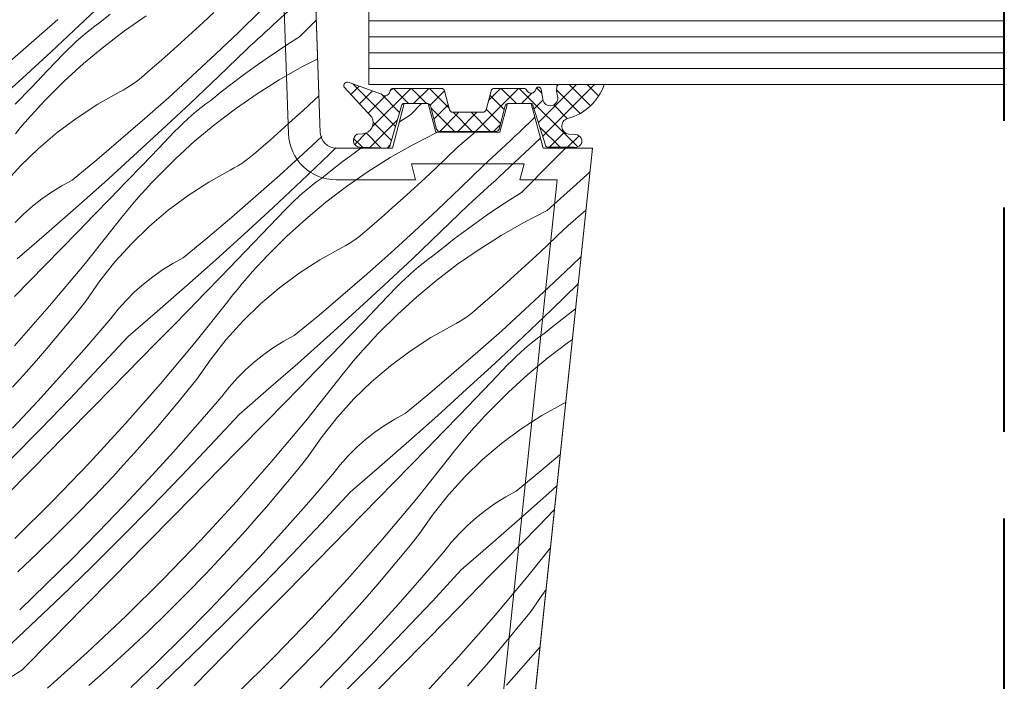
# Model space of a CAD drawing. Units: millimetres. Extents: x -1056 to 67659, y -14286 to 339.
# Drawn here: x 67070 to 67132, y -13870 to -13828 of the extents above; entities that cross this region are included whole.
import ezdxf

# ---------------------------------------------------------------- set-up
doc = ezdxf.new("R2010")
doc.units = ezdxf.units.MM
doc.header["$MEASUREMENT"] = 0
doc.linetypes.add('Takart vonal', pattern=[19.561111, 14.111111, -5.45])
for name, color, linetype, lineweight in [('0_Toll_száma__1', 7, 'Continuous', 5), ('0_Toll_száma__2', 7, 'Continuous', 13), ('0_Toll_száma__3', 7, 'Continuous', 15), ('0_Toll_száma__8', 7, 'Continuous', 40)]:
    doc.layers.add(name, color=color, linetype=linetype, lineweight=lineweight)
doc.layers.add('0_Toll_száma__87', color=7, linetype='Continuous', lineweight=5, true_color=0x6a6a6a)

# ---------------------------------------------------------------- blocks, each defined once
blk = doc.blocks.new('*X22', base_point=(14648.813, -124.966))
at = {"layer": '0_Toll_száma__87', "linetype": 'Continuous'}
for p, q in [((67086.119, -13828.425), (67088.074, -13826.606)), ((67073.663, -13828.677), (67075.434, -13826.993)), ((67081.451, -13828.502), (67082.132, -13827.866)), ((67083.682, -13829.119), (67085.114, -13827.721)), ((67070.803, -13829.642), (67072.299, -13828.314)), ((67074.64, -13828.725), (67074.944, -13828.503)), ((67075.613, -13827.965), (67074.944, -13828.503)), ((67077.863, -13828.09), (67076.509, -13829.027)), ((67080.765, -13829.134), (67081.451, -13828.502)), ((67085.877, -13828.647), (67086.119, -13828.425)), ((67087.524, -13829.409), (67088.587, -13828.333)), ((67071.879, -13830.347), (67073.663, -13828.677)), ((67073.761, -13829.434), (67074.048, -13829.191)), ((67074.048, -13829.191), (67074.341, -13828.954)), ((67074.341, -13828.954), (67074.64, -13828.725)), ((67076.509, -13829.027), (67075.199, -13830.024)), ((67080.074, -13829.76), (67080.765, -13829.134)), ((67082.234, -13830.5), (67083.682, -13829.119)), ((67085.152, -13829.31), (67085.394, -13829.089)), ((67085.394, -13829.089), (67085.636, -13828.868)), ((67085.636, -13828.868), (67085.877, -13828.647)), ((67069.291, -13830.952), (67070.803, -13829.642)), ((67073.203, -13829.94), (67073.479, -13829.684)), ((67073.479, -13829.684), (67073.761, -13829.434)), ((67079.38, -13830.382), (67080.074, -13829.76)), ((67084.425, -13829.97), (67084.667, -13829.75)), ((67084.667, -13829.75), (67084.91, -13829.53)), ((67084.91, -13829.53), (67085.152, -13829.31)), ((67087.524, -13829.409), (67086.798, -13829.868)), ((67070.081, -13832.002), (67071.879, -13830.347)), ((67072.669, -13830.472), (67072.933, -13830.203)), ((67072.933, -13830.203), (67073.203, -13829.94)), ((67075.199, -13830.024), (67073.934, -13831.078)), ((67078.68, -13830.999), (67079.38, -13830.382)), ((67082.425, -13831.888), (67084.181, -13830.189)), ((67084.181, -13830.189), (67084.425, -13829.97)), ((67086.079, -13830.337), (67085.368, -13830.819)), ((67086.798, -13829.868), (67086.079, -13830.337)), ((67071.657, -13831.528), (67072.669, -13830.472)), ((67077.977, -13831.611), (67078.68, -13830.999)), ((67080.77, -13831.863), (67082.234, -13830.5)), ((67085.368, -13830.819), (67084.664, -13831.312)), ((67088.672, -13830.784), (67087.678, -13831.293)), ((67070.644, -13832.582), (67071.657, -13831.528)), ((67073.934, -13831.078), (67072.717, -13832.187)), ((67077.773, -13831.797), (67077.977, -13831.611)), ((67084.664, -13831.312), (67083.969, -13831.817)), ((67087.678, -13831.293), (67086.247, -13832.108)), ((67068.269, -13833.642), (67070.081, -13832.002)), ((67072.717, -13832.187), (67071.551, -13833.349)), ((67077.123, -13832.312), (67077.346, -13832.148)), ((67077.346, -13832.148), (67077.562, -13831.977)), ((67077.562, -13831.977), (67077.773, -13831.797)), ((67079.29, -13833.209), (67080.77, -13831.863)), ((67080.654, -13833.573), (67082.425, -13831.888)), ((67083.969, -13831.817), (67083.283, -13832.333)), ((67086.247, -13832.108), (67084.854, -13832.985)), ((67069.628, -13833.635), (67070.644, -13832.582)), ((67074.825, -13833.645), (67076.18, -13832.887)), ((67076.18, -13832.887), (67076.423, -13832.756)), ((67076.423, -13832.756), (67076.662, -13832.616)), ((67076.662, -13832.616), (67076.895, -13832.468)), ((67076.895, -13832.468), (67077.123, -13832.312)), ((67082.604, -13832.86), (67081.935, -13833.398)), ((67083.283, -13832.333), (67082.604, -13832.86)), ((67071.22, -13833.698), (67071.551, -13833.349)), ((67077.794, -13834.537), (67079.29, -13833.209)), ((67081.631, -13833.62), (67081.935, -13833.398)), ((67084.854, -13832.985), (67083.5, -13833.923)), ((67087.756, -13834.029), (67088.442, -13833.397)), ((67088.442, -13833.397), (67088.754, -13833.106)), ((67070.571, -13834.408), (67070.893, -13834.051)), ((67070.893, -13834.051), (67071.22, -13833.698)), ((67073.522, -13834.489), (67074.825, -13833.645)), ((67078.87, -13835.242), (67080.654, -13833.573)), ((67080.751, -13834.329), (67081.039, -13834.086)), ((67081.039, -13834.086), (67081.332, -13833.85)), ((67081.332, -13833.85), (67081.631, -13833.62)), ((67083.5, -13833.923), (67082.19, -13834.919)), ((67087.065, -13834.655), (67087.756, -13834.029)), ((67094.515, -13834.305), (67095.21, -13833.6)), ((67069.942, -13835.136), (67070.254, -13834.77)), ((67070.254, -13834.77), (67070.571, -13834.408)), ((67072.276, -13835.416), (67073.522, -13834.489)), ((67076.282, -13835.848), (67077.794, -13834.537)), ((67080.194, -13834.835), (67080.47, -13834.579)), ((67080.47, -13834.579), (67080.751, -13834.329)), ((67086.37, -13835.277), (67087.065, -13834.655)), ((67094.515, -13834.305), (67093.819, -13834.743)), ((67101.373, -13835.395), (67102.354, -13834.454)), ((67069.634, -13835.505), (67069.942, -13835.136)), ((67077.072, -13836.897), (67078.87, -13835.242)), ((67078.648, -13836.423), (67079.66, -13835.367)), ((67079.66, -13835.367), (67079.924, -13835.098)), ((67079.924, -13835.098), (67080.194, -13834.835)), ((67082.19, -13834.919), (67080.925, -13835.973)), ((67085.671, -13835.894), (67086.37, -13835.277)), ((67101.091, -13835.662), (67101.373, -13835.395)), ((67071.094, -13836.422), (67072.276, -13835.416)), ((67074.755, -13837.14), (67076.282, -13835.848)), ((67080.925, -13835.973), (67079.708, -13837.082)), ((67084.968, -13836.506), (67085.671, -13835.894)), ((67087.761, -13836.758), (67088.937, -13835.664)), ((67096.134, -13835.438), (67094.669, -13836.188)), ((67096.134, -13835.438), (67096.176, -13835.4)), ((67097.463, -13836.369), (67098.589, -13835.4)), ((67100.524, -13836.194), (67100.808, -13835.928)), ((67100.808, -13835.928), (67101.091, -13835.662)), ((67102.056, -13836.396), (67102.708, -13835.777)), ((67069.979, -13837.503), (67071.094, -13836.422)), ((67077.635, -13837.478), (67078.648, -13836.423)), ((67084.764, -13836.692), (67084.968, -13836.506)), ((67089.416, -13836.783), (67089.819, -13836.394)), ((67091.39, -13836.4), (67090.96, -13836.712)), ((67094.669, -13836.188), (67093.238, -13837.003)), ((67096.791, -13837.015), (67097.463, -13836.369)), ((67099.954, -13836.723), (67100.239, -13836.459)), ((67100.1, -13838.215), (67102.056, -13836.396)), ((67100.239, -13836.459), (67100.524, -13836.194)), ((67103.441, -13837.24), (67104.269, -13836.4)), ((67073.213, -13838.414), (67074.755, -13837.14)), ((67075.26, -13838.537), (67077.072, -13836.897)), ((67079.708, -13837.082), (67078.542, -13838.244)), ((67083.886, -13837.364), (67084.114, -13837.207)), ((67084.114, -13837.207), (67084.337, -13837.043)), ((67084.337, -13837.043), (67084.553, -13836.872)), ((67084.553, -13836.872), (67084.764, -13836.692)), ((67086.281, -13838.104), (67087.761, -13836.758)), ((67087.645, -13838.468), (67089.416, -13836.783)), ((67090.274, -13837.228), (67089.595, -13837.755)), ((67090.96, -13836.712), (67090.274, -13837.228)), ((67093.238, -13837.003), (67091.845, -13837.88)), ((67096.114, -13837.656), (67096.791, -13837.015)), ((67099.096, -13837.512), (67099.382, -13837.249)), ((67099.382, -13837.249), (67099.669, -13836.987)), ((67099.669, -13836.987), (67099.954, -13836.723)), ((67101.506, -13839.2), (67103.441, -13837.24)), ((67068.937, -13838.654), (67069.979, -13837.503)), ((67076.619, -13838.53), (67077.635, -13837.478)), ((67081.816, -13838.54), (67083.171, -13837.783)), ((67083.171, -13837.783), (67083.414, -13837.651)), ((67083.414, -13837.651), (67083.653, -13837.512)), ((67083.653, -13837.512), (67083.886, -13837.364)), ((67089.595, -13837.755), (67088.926, -13838.293)), ((67091.845, -13837.88), (67090.491, -13838.818)), ((67095.433, -13838.292), (67096.114, -13837.656)), ((67097.664, -13838.909), (67099.096, -13837.512)), ((67072.553, -13838.773), (67073.213, -13838.414)), ((67078.211, -13838.593), (67078.542, -13838.244)), ((67084.785, -13839.432), (67086.281, -13838.104)), ((67085.861, -13840.137), (67087.645, -13838.468)), ((67088.622, -13838.515), (67088.926, -13838.293)), ((67094.747, -13838.924), (67095.433, -13838.292)), ((67099.618, -13838.658), (67099.859, -13838.437)), ((67099.859, -13838.437), (67100.1, -13838.215)), ((67103.125, -13840.333), (67105.615, -13838.096)), ((67105.615, -13838.096), (67105.817, -13837.905)), ((67071.915, -13839.169), (67072.553, -13838.773)), ((67073.435, -13840.163), (67075.26, -13838.537)), ((67075.602, -13839.581), (67076.619, -13838.53)), ((67077.562, -13839.303), (67077.884, -13838.946)), ((67077.884, -13838.946), (67078.211, -13838.593)), ((67080.513, -13839.384), (67081.816, -13838.54)), ((67087.742, -13839.224), (67088.03, -13838.981)), ((67088.03, -13838.981), (67088.323, -13838.745)), ((67088.323, -13838.745), (67088.622, -13838.515)), ((67090.491, -13838.818), (67089.181, -13839.815)), ((67094.056, -13839.551), (67094.747, -13838.924)), ((67096.216, -13840.29), (67097.664, -13838.909)), ((67098.892, -13839.32), (67099.134, -13839.1)), ((67099.134, -13839.1), (67099.376, -13838.879)), ((67099.376, -13838.879), (67099.618, -13838.658)), ((67070.712, -13840.065), (67071.301, -13839.6)), ((67071.301, -13839.6), (67071.915, -13839.169)), ((67074.583, -13840.631), (67075.602, -13839.581)), ((67076.933, -13840.031), (67077.245, -13839.665)), ((67077.245, -13839.665), (67077.562, -13839.303)), ((67079.267, -13840.311), (67080.513, -13839.384)), ((67083.273, -13840.743), (67084.785, -13839.432)), ((67086.915, -13839.993), (67087.185, -13839.731)), ((67087.185, -13839.731), (67087.461, -13839.474)), ((67087.461, -13839.474), (67087.742, -13839.224)), ((67093.361, -13840.172), (67094.056, -13839.551)), ((67098.407, -13839.76), (67098.649, -13839.54)), ((67098.649, -13839.54), (67098.892, -13839.32)), ((67100.78, -13839.658), (67100.061, -13840.128)), ((67101.506, -13839.2), (67100.78, -13839.658)), ((67070.15, -13840.564), (67070.712, -13840.065)), ((67071.596, -13841.773), (67073.435, -13840.163)), ((67076.625, -13840.4), (67076.933, -13840.031)), ((67078.085, -13841.317), (67079.267, -13840.311)), ((67084.063, -13841.792), (67085.861, -13840.137)), ((67085.639, -13841.318), (67086.651, -13840.262)), ((67086.651, -13840.262), (67086.915, -13839.993)), ((67089.181, -13839.815), (67087.916, -13840.868)), ((67092.662, -13840.789), (67093.361, -13840.172)), ((67094.752, -13841.653), (67096.216, -13840.29)), ((67096.407, -13841.678), (67098.163, -13839.98)), ((67098.163, -13839.98), (67098.407, -13839.76)), ((67100.061, -13840.128), (67099.35, -13840.609)), ((67103.125, -13840.333), (67101.66, -13841.083)), ((67104.454, -13841.264), (67105.565, -13840.309)), ((67069.618, -13841.093), (67070.15, -13840.564)), ((67073.563, -13841.678), (67074.583, -13840.631)), ((67076.024, -13841.151), (67076.322, -13840.774)), ((67076.322, -13840.774), (67076.625, -13840.4)), ((67081.746, -13842.035), (67083.273, -13840.743)), ((67087.916, -13840.868), (67086.699, -13841.977)), ((67091.959, -13841.401), (67092.662, -13840.789)), ((67099.35, -13840.609), (67098.646, -13841.103)), ((67073.936, -13843.767), (67076.024, -13841.151)), ((67076.97, -13842.398), (67078.085, -13841.317)), ((67084.626, -13842.373), (67085.639, -13841.318)), ((67091.544, -13841.767), (67091.755, -13841.588)), ((67091.755, -13841.588), (67091.959, -13841.401)), ((67098.646, -13841.103), (67097.951, -13841.607)), ((67101.66, -13841.083), (67100.229, -13841.898)), ((67103.782, -13841.91), (67104.454, -13841.264)), ((67069.745, -13843.368), (67071.596, -13841.773)), ((67072.54, -13842.725), (67073.563, -13841.678)), ((67080.204, -13843.309), (67081.746, -13842.035)), ((67082.251, -13843.433), (67084.063, -13841.792)), ((67086.699, -13841.977), (67085.533, -13843.139)), ((67090.877, -13842.259), (67091.105, -13842.103)), ((67091.105, -13842.103), (67091.328, -13841.939)), ((67091.328, -13841.939), (67091.544, -13841.767)), ((67093.272, -13842.999), (67094.752, -13841.653)), ((67094.636, -13843.363), (67096.407, -13841.678)), ((67097.265, -13842.123), (67096.586, -13842.65)), ((67097.951, -13841.607), (67097.265, -13842.123)), ((67100.229, -13841.898), (67098.836, -13842.775)), ((67103.105, -13842.551), (67103.782, -13841.91)), ((67071.517, -13843.769), (67072.54, -13842.725)), ((67075.928, -13843.549), (67076.97, -13842.398)), ((67083.61, -13843.425), (67084.626, -13842.373)), ((67088.807, -13843.435), (67090.162, -13842.678)), ((67090.162, -13842.678), (67090.405, -13842.546)), ((67090.405, -13842.546), (67090.644, -13842.407)), ((67090.644, -13842.407), (67090.877, -13842.259)), ((67096.586, -13842.65), (67095.917, -13843.188)), ((67098.836, -13842.775), (67097.482, -13843.713)), ((67102.424, -13843.187), (67103.105, -13842.551)), ((67079.544, -13843.668), (67080.204, -13843.309)), ((67080.426, -13845.058), (67082.251, -13843.433)), ((67082.593, -13844.476), (67083.61, -13843.425)), ((67085.202, -13843.488), (67085.533, -13843.139)), ((67087.504, -13844.279), (67088.807, -13843.435)), ((67091.776, -13844.327), (67093.272, -13842.999)), ((67092.852, -13845.033), (67094.636, -13843.363)), ((67095.314, -13843.64), (67095.613, -13843.41)), ((67095.613, -13843.41), (67095.917, -13843.188)), ((67101.738, -13843.819), (67102.424, -13843.187)), ((67104.655, -13843.804), (67105.259, -13843.215)), ((67069.587, -13845.734), (67071.517, -13843.769)), ((67071.786, -13846.333), (67073.936, -13843.767)), ((67074.963, -13844.765), (67075.928, -13843.549)), ((67078.292, -13844.495), (67078.906, -13844.064)), ((67078.906, -13844.064), (67079.544, -13843.668)), ((67084.553, -13844.199), (67084.875, -13843.841)), ((67084.875, -13843.841), (67085.202, -13843.488)), ((67094.733, -13844.119), (67095.021, -13843.876)), ((67095.021, -13843.876), (67095.314, -13843.64)), ((67097.482, -13843.713), (67096.172, -13844.71)), ((67101.047, -13844.446), (67101.738, -13843.819)), ((67103.207, -13845.185), (67104.655, -13843.804)), ((67077.703, -13844.961), (67078.292, -13844.495)), ((67081.574, -13845.526), (67082.593, -13844.476)), ((67083.924, -13844.926), (67084.236, -13844.56)), ((67084.236, -13844.56), (67084.553, -13844.199)), ((67086.258, -13845.206), (67087.504, -13844.279)), ((67090.264, -13845.638), (67091.776, -13844.327)), ((67093.906, -13844.888), (67094.176, -13844.626)), ((67094.176, -13844.626), (67094.452, -13844.369)), ((67094.452, -13844.369), (67094.733, -13844.119)), ((67100.352, -13845.067), (67101.047, -13844.446)), ((67074.079, -13846.041), (67074.963, -13844.765)), ((67077.141, -13845.459), (67077.703, -13844.961)), ((67078.587, -13846.668), (67080.426, -13845.058)), ((67083.313, -13845.669), (67083.616, -13845.295)), ((67083.616, -13845.295), (67083.924, -13844.926)), ((67085.076, -13846.212), (67086.258, -13845.206)), ((67091.054, -13846.688), (67092.852, -13845.033)), ((67092.63, -13846.213), (67093.642, -13845.158)), ((67093.642, -13845.158), (67093.906, -13844.888)), ((67096.172, -13844.71), (67094.907, -13845.764)), ((67099.653, -13845.684), (67100.352, -13845.067)), ((67101.743, -13846.548), (67103.207, -13845.185)), ((67103.398, -13846.574), (67105.077, -13844.95)), ((67076.609, -13845.988), (67077.141, -13845.459)), ((67080.554, -13846.574), (67081.574, -13845.526)), ((67083.015, -13846.047), (67083.313, -13845.669)), ((67088.737, -13846.93), (67090.264, -13845.638)), ((67094.907, -13845.764), (67093.69, -13846.872)), ((67098.95, -13846.296), (67099.653, -13845.684)), ((67069.577, -13848.848), (67071.786, -13846.333)), ((67073.44, -13846.831), (67074.079, -13846.041)), ((67075.638, -13847.133), (67076.107, -13846.547)), ((67076.107, -13846.547), (67076.609, -13845.988)), ((67080.927, -13848.663), (67083.015, -13846.047)), ((67083.961, -13847.293), (67085.076, -13846.212)), ((67091.617, -13847.268), (67092.63, -13846.213)), ((67098.535, -13846.662), (67098.746, -13846.483)), ((67098.746, -13846.483), (67098.95, -13846.296)), ((67100.263, -13847.894), (67101.743, -13846.548)), ((67104.911, -13846.526), (67104.256, -13847.018)), ((67072.794, -13847.615), (67073.44, -13846.831)), ((67074.129, -13848.886), (67075.638, -13847.133)), ((67076.736, -13848.263), (67078.587, -13846.668)), ((67079.531, -13847.62), (67080.554, -13846.574)), ((67087.195, -13848.205), (67088.737, -13846.93)), ((67089.242, -13848.328), (67091.054, -13846.688)), ((67093.69, -13846.872), (67092.524, -13848.034)), ((67097.635, -13847.302), (67097.868, -13847.154)), ((67097.868, -13847.154), (67098.096, -13846.998)), ((67098.096, -13846.998), (67098.319, -13846.834)), ((67098.319, -13846.834), (67098.535, -13846.662)), ((67101.627, -13848.258), (67103.398, -13846.574)), ((67104.256, -13847.018), (67103.577, -13847.545)), ((67072.142, -13848.393), (67072.794, -13847.615)), ((67078.508, -13848.664), (67079.531, -13847.62)), ((67082.919, -13848.444), (67083.961, -13847.293)), ((67090.601, -13848.32), (67091.617, -13847.268)), ((67095.798, -13848.33), (67097.153, -13847.573)), ((67097.153, -13847.573), (67097.396, -13847.442)), ((67097.396, -13847.442), (67097.635, -13847.302)), ((67103.577, -13847.545), (67102.908, -13848.083)), ((67071.482, -13849.165), (67072.142, -13848.393)), ((67074.92, -13850.221), (67076.736, -13848.263)), ((67086.535, -13848.563), (67087.195, -13848.205)), ((67087.417, -13849.953), (67089.242, -13848.328)), ((67089.584, -13849.372), (67090.601, -13848.32)), ((67091.866, -13848.736), (67092.193, -13848.383)), ((67092.193, -13848.383), (67092.524, -13848.034)), ((67094.495, -13849.174), (67095.798, -13848.33)), ((67098.767, -13849.223), (67100.263, -13847.894)), ((67099.843, -13849.928), (67101.627, -13848.258)), ((67102.305, -13848.535), (67102.604, -13848.306)), ((67102.604, -13848.306), (67102.908, -13848.083)), ((67072.596, -13850.618), (67074.129, -13848.886)), ((67076.578, -13850.629), (67078.508, -13848.664)), ((67078.777, -13851.229), (67080.927, -13848.663)), ((67081.954, -13849.66), (67082.919, -13848.444)), ((67085.283, -13849.39), (67085.897, -13848.959)), ((67085.897, -13848.959), (67086.535, -13848.563)), ((67091.544, -13849.094), (67091.866, -13848.736)), ((67101.443, -13849.264), (67101.724, -13849.015)), ((67101.724, -13849.015), (67102.012, -13848.771)), ((67102.012, -13848.771), (67102.305, -13848.535)), ((67104.473, -13848.608), (67103.163, -13849.605)), ((67104.71, -13848.444), (67104.473, -13848.608)), ((67070.815, -13849.931), (67071.482, -13849.165)), ((67081.07, -13850.936), (67081.954, -13849.66)), ((67084.694, -13849.856), (67085.283, -13849.39)), ((67088.565, -13850.421), (67089.584, -13849.372)), ((67090.915, -13849.821), (67091.227, -13849.455)), ((67091.227, -13849.455), (67091.544, -13849.094)), ((67093.249, -13850.101), (67094.495, -13849.174)), ((67097.255, -13850.533), (67098.767, -13849.223)), ((67100.897, -13849.784), (67101.167, -13849.521)), ((67101.167, -13849.521), (67101.443, -13849.264)), ((67103.163, -13849.605), (67101.898, -13850.659)), ((67070.142, -13850.692), (67070.815, -13849.931)), ((67073.083, -13852.161), (67074.92, -13850.221)), ((67084.132, -13850.354), (67084.694, -13849.856)), ((67085.578, -13851.563), (67087.417, -13849.953)), ((67090.304, -13850.564), (67090.607, -13850.191)), ((67090.607, -13850.191), (67090.915, -13849.821)), ((67092.067, -13851.107), (67093.249, -13850.101)), ((67098.045, -13851.583), (67099.843, -13849.928)), ((67099.621, -13851.109), (67100.633, -13850.053)), ((67100.633, -13850.053), (67100.897, -13849.784)), ((67069.461, -13851.446), (67070.142, -13850.692)), ((67071.039, -13852.33), (67072.596, -13850.618)), ((67074.647, -13852.593), (67076.578, -13850.629)), ((67083.098, -13851.442), (67083.599, -13850.883)), ((67083.599, -13850.883), (67084.132, -13850.354)), ((67087.545, -13851.469), (67088.565, -13850.421)), ((67090.006, -13850.942), (67090.304, -13850.564)), ((67095.728, -13851.825), (67097.255, -13850.533)), ((67101.898, -13850.659), (67100.681, -13851.768)), ((67076.568, -13853.743), (67078.777, -13851.229)), ((67080.431, -13851.726), (67081.07, -13850.936)), ((67082.629, -13852.028), (67083.098, -13851.442)), ((67086.522, -13852.515), (67087.545, -13851.469)), ((67087.918, -13853.558), (67090.006, -13850.942)), ((67090.952, -13852.188), (67092.067, -13851.107)), ((67098.608, -13852.163), (67099.621, -13851.109)), ((67079.785, -13852.51), (67080.431, -13851.726)), ((67081.12, -13853.781), (67082.629, -13852.028)), ((67083.727, -13853.158), (67085.578, -13851.563)), ((67094.186, -13853.1), (67095.728, -13851.825)), ((67096.233, -13853.223), (67098.045, -13851.583)), ((67100.681, -13851.768), (67099.515, -13852.929)), ((67069.46, -13854.02), (67071.039, -13852.33)), ((67071.226, -13854.081), (67073.083, -13852.161)), ((67072.716, -13854.557), (67074.647, -13852.593)), ((67079.133, -13853.288), (67079.785, -13852.51)), ((67085.499, -13853.559), (67086.522, -13852.515)), ((67089.91, -13853.339), (67090.952, -13852.188)), ((67097.592, -13853.216), (67098.608, -13852.163)), ((67102.789, -13853.226), (67104.144, -13852.468)), ((67104.144, -13852.468), (67104.295, -13852.386)), ((67078.473, -13854.06), (67079.133, -13853.288)), ((67081.911, -13855.117), (67083.727, -13853.158)), ((67088.945, -13854.555), (67089.91, -13853.339)), ((67093.526, -13853.458), (67094.186, -13853.1)), ((67094.408, -13854.848), (67096.233, -13853.223)), ((67096.575, -13854.267), (67097.592, -13853.216)), ((67098.857, -13853.631), (67099.184, -13853.278)), ((67099.184, -13853.278), (67099.515, -13852.929)), ((67101.486, -13854.07), (67102.789, -13853.226)), ((67074.3, -13856.205), (67076.568, -13853.743)), ((67079.587, -13855.513), (67081.12, -13853.781)), ((67083.569, -13855.524), (67085.499, -13853.559)), ((67085.768, -13856.124), (67087.918, -13853.558)), ((67092.274, -13854.285), (67092.888, -13853.854)), ((67092.888, -13853.854), (67093.526, -13853.458)), ((67098.218, -13854.35), (67098.535, -13853.989)), ((67098.535, -13853.989), (67098.857, -13853.631)), ((67069.349, -13855.981), (67071.226, -13854.081)), ((67070.784, -13856.52), (67072.716, -13854.557)), ((67077.806, -13854.827), (67078.473, -13854.06)), ((67088.061, -13855.831), (67088.945, -13854.555)), ((67091.685, -13854.751), (67092.274, -13854.285)), ((67095.556, -13855.316), (67096.575, -13854.267)), ((67097.906, -13854.716), (67098.218, -13854.35)), ((67100.24, -13854.997), (67101.486, -13854.07)), ((67077.133, -13855.587), (67077.806, -13854.827)), ((67080.074, -13857.056), (67081.911, -13855.117)), ((67091.123, -13855.249), (67091.685, -13854.751)), ((67092.569, -13856.458), (67094.408, -13854.848)), ((67097.295, -13855.459), (67097.598, -13855.086)), ((67097.598, -13855.086), (67097.906, -13854.716)), ((67099.058, -13856.003), (67100.24, -13854.997)), ((67076.452, -13856.341), (67077.133, -13855.587)), ((67078.03, -13857.225), (67079.587, -13855.513)), ((67081.638, -13857.488), (67083.569, -13855.524)), ((67087.422, -13856.621), (67088.061, -13855.831)), ((67090.089, -13856.337), (67090.59, -13855.778)), ((67090.59, -13855.778), (67091.123, -13855.249)), ((67094.536, -13856.364), (67095.556, -13855.316)), ((67094.909, -13858.453), (67096.997, -13855.837)), ((67096.997, -13855.837), (67097.295, -13855.459)), ((67102.719, -13856.721), (67103.949, -13855.68)), ((67071.975, -13858.613), (67074.3, -13856.205)), ((67075.765, -13857.089), (67076.452, -13856.341)), ((67083.559, -13858.638), (67085.768, -13856.124)), ((67089.62, -13856.923), (67090.089, -13856.337)), ((67090.718, -13858.053), (67092.569, -13856.458)), ((67093.513, -13857.41), (67094.536, -13856.364)), ((67097.943, -13857.083), (67099.058, -13856.003)), ((67068.851, -13858.482), (67070.784, -13856.52)), ((67074.606, -13858.319), (67075.765, -13857.089)), ((67078.217, -13858.976), (67080.074, -13857.056)), ((67086.776, -13857.405), (67087.422, -13856.621)), ((67088.111, -13858.676), (67089.62, -13856.923)), ((67096.901, -13858.234), (67097.943, -13857.083)), ((67101.177, -13857.995), (67102.719, -13856.721)), ((67076.451, -13858.915), (67078.03, -13857.225)), ((67079.707, -13859.452), (67081.638, -13857.488)), ((67086.124, -13858.183), (67086.776, -13857.405)), ((67092.489, -13858.454), (67093.513, -13857.41)), ((67103.224, -13858.118), (67103.742, -13857.649)), ((67073.429, -13859.533), (67074.606, -13858.319)), ((67085.464, -13858.955), (67086.124, -13858.183)), ((67088.902, -13860.012), (67090.718, -13858.053)), ((67095.936, -13859.45), (67096.901, -13858.234)), ((67100.517, -13858.354), (67101.177, -13857.995)), ((67101.399, -13859.743), (67103.224, -13858.118)), ((67069.593, -13860.965), (67071.975, -13858.613)), ((67074.848, -13860.583), (67076.451, -13858.915)), ((67081.291, -13861.1), (67083.559, -13858.638)), ((67084.797, -13859.722), (67085.464, -13858.955)), ((67086.578, -13860.409), (67088.111, -13858.676)), ((67090.56, -13860.419), (67092.489, -13858.454)), ((67092.759, -13861.019), (67094.909, -13858.453)), ((67099.265, -13859.181), (67099.879, -13858.749)), ((67099.879, -13858.749), (67100.517, -13858.354)), ((67072.234, -13860.728), (67073.429, -13859.533)), ((67076.34, -13860.876), (67078.217, -13858.976)), ((67077.775, -13861.415), (67079.707, -13859.452)), ((67095.052, -13860.727), (67095.936, -13859.45)), ((67098.676, -13859.646), (67099.265, -13859.181)), ((67102.547, -13860.211), (67103.566, -13859.162)), ((67103.566, -13859.162), (67103.585, -13859.142)), ((67084.124, -13860.482), (67084.797, -13859.722)), ((67087.065, -13861.951), (67088.902, -13860.012)), ((67097.581, -13860.673), (67098.114, -13860.144)), ((67098.114, -13860.144), (67098.676, -13859.646)), ((67099.56, -13861.353), (67101.399, -13859.743)), ((67071.021, -13861.905), (67072.234, -13860.728)), ((67073.223, -13862.229), (67074.848, -13860.583)), ((67083.443, -13861.236), (67084.124, -13860.482)), ((67085.021, -13862.12), (67086.578, -13860.409)), ((67088.629, -13862.384), (67090.56, -13860.419)), ((67094.413, -13861.516), (67095.052, -13860.727)), ((67097.08, -13861.232), (67097.581, -13860.673)), ((67101.527, -13861.259), (67102.547, -13860.211)), ((67074.443, -13862.756), (67076.34, -13860.876)), ((67075.842, -13863.377), (67077.775, -13861.415)), ((67078.966, -13863.508), (67081.291, -13861.1)), ((67082.756, -13861.984), (67083.443, -13861.236)), ((67090.55, -13863.533), (67092.759, -13861.019)), ((67096.611, -13861.818), (67097.08, -13861.232)), ((67097.709, -13862.948), (67099.56, -13861.353)), ((67100.504, -13862.305), (67101.527, -13861.259)), ((67069.791, -13863.064), (67071.021, -13861.905)), ((67081.597, -13863.214), (67082.756, -13861.984)), ((67085.208, -13863.871), (67087.065, -13861.951)), ((67093.767, -13862.3), (67094.413, -13861.516)), ((67095.102, -13863.571), (67096.611, -13861.818)), ((67101.9, -13863.348), (67103.332, -13861.554)), ((67071.576, -13863.853), (67073.223, -13862.229)), ((67083.442, -13863.81), (67085.021, -13862.12)), ((67086.698, -13864.347), (67088.629, -13862.384)), ((67093.115, -13863.078), (67093.767, -13862.3)), ((67099.48, -13863.35), (67100.504, -13862.305)), ((67072.526, -13864.616), (67074.443, -13862.756)), ((67080.42, -13864.428), (67081.597, -13863.214)), ((67092.455, -13863.851), (67093.115, -13863.078)), ((67095.893, -13864.907), (67097.709, -13862.948)), ((67069.907, -13865.455), (67071.576, -13863.853)), ((67073.909, -13865.338), (67075.842, -13863.377)), ((67076.584, -13865.86), (67078.966, -13863.508)), ((67081.839, -13865.478), (67083.442, -13863.81)), ((67083.331, -13865.771), (67085.208, -13863.871)), ((67088.282, -13865.995), (67090.55, -13863.533)), ((67091.788, -13864.617), (67092.455, -13863.851)), ((67093.569, -13865.304), (67095.102, -13863.571)), ((67097.551, -13865.314), (67099.48, -13863.35)), ((67099.75, -13865.914), (67101.9, -13863.348)), ((67079.225, -13865.623), (67080.42, -13864.428)), ((67084.766, -13866.31), (67086.698, -13864.347)), ((67102.043, -13865.622), (67102.927, -13864.345)), ((67102.927, -13864.345), (67103.055, -13864.183)), ((67070.59, -13866.456), (67072.526, -13864.616)), ((67091.115, -13865.377), (67091.788, -13864.617)), ((67094.056, -13866.846), (67095.893, -13864.907)), ((67071.974, -13867.299), (67073.909, -13865.338)), ((67078.012, -13866.801), (67079.225, -13865.623)), ((67080.214, -13867.125), (67081.839, -13865.478)), ((67081.434, -13867.651), (67083.331, -13865.771)), ((67090.434, -13866.131), (67091.115, -13865.377)), ((67092.012, -13867.015), (67093.569, -13865.304)), ((67095.62, -13867.279), (67097.551, -13865.314)), ((67101.404, -13866.411), (67102.043, -13865.622)), ((67074.148, -13868.156), (67076.584, -13865.86)), ((67082.833, -13868.272), (67084.766, -13866.31)), ((67085.957, -13868.403), (67088.282, -13865.995)), ((67089.747, -13866.879), (67090.434, -13866.131)), ((67097.541, -13868.429), (67099.75, -13865.914)), ((67068.634, -13868.275), (67070.59, -13866.456)), ((67076.782, -13867.959), (67078.012, -13866.801)), ((67088.588, -13868.11), (67089.747, -13866.879)), ((67090.433, -13868.705), (67092.012, -13867.015)), ((67092.199, -13868.766), (67094.056, -13866.846)), ((67100.758, -13867.195), (67101.404, -13866.411)), ((67070.04, -13869.259), (67071.974, -13867.299)), ((67078.567, -13868.749), (67080.214, -13867.125)), ((67093.689, -13869.242), (67095.62, -13867.279)), ((67100.106, -13867.974), (67100.758, -13867.195)), ((67071.658, -13870.393), (67074.148, -13868.156)), ((67075.534, -13869.1), (67076.782, -13867.959)), ((67079.517, -13869.511), (67081.434, -13867.651)), ((67087.411, -13869.323), (67088.588, -13868.11)), ((67099.446, -13868.746), (67100.106, -13867.974)), ((67102.093, -13868.466), (67102.676, -13867.788)), ((67076.898, -13870.35), (67078.567, -13868.749)), ((67080.899, -13870.234), (67082.833, -13868.272)), ((67083.575, -13870.755), (67085.957, -13868.403)), ((67088.83, -13870.373), (67090.433, -13868.705)), ((67090.322, -13870.666), (67092.199, -13868.766)), ((67095.273, -13870.89), (67097.541, -13868.429)), ((67098.779, -13869.512), (67099.446, -13868.746)), ((67100.56, -13870.199), (67102.093, -13868.466)), ((67070.04, -13869.259), (67069.313, -13869.718)), ((67074.269, -13870.221), (67075.534, -13869.1)), ((67086.216, -13870.518), (67087.411, -13869.323)), ((67091.757, -13871.205), (67093.689, -13869.242)), ((67077.581, -13871.351), (67079.517, -13869.511)), ((67098.106, -13870.272), (67098.779, -13869.512))]:
    blk.add_line(p, q, dxfattribs=at)
blk = doc.blocks.new('Kitöltés_9_1', base_point=(14648.813, -124.966))
at = {"layer": '0_Toll_száma__87', "color": 7, "linetype": 'Continuous', "lineweight": 15}
for p, q in [((67088.835, -13835.435), (67087.855, -13807.365)), ((67094.126, -13833.6), (67093.375, -13836.4)), ((67095.626, -13833.6), (67094.126, -13833.6)), ((67096.108, -13835.4), (67095.626, -13833.6)), ((67100.625, -13833.6), (67100.143, -13835.4)), ((67102.125, -13833.6), (67100.625, -13833.6)), ((67102.875, -13836.4), (67102.125, -13833.6)), ((67100.143, -13835.4), (67096.108, -13835.4)), ((67093.375, -13836.4), (67089.834, -13836.4)), ((67100.257, -13890.809), (67105.975, -13836.4)), ((67105.975, -13836.4), (67102.875, -13836.4))]:
    blk.add_line(p, q, dxfattribs=at)
blk.add_arc((67089.834, -13835.4), 1, 181.99962, 270.00044, dxfattribs=at)
at = {"layer": '0_Toll_száma__87', "linetype": 'Continuous'}
blk.add_blockref('*X22', (14648.813, -124.966), dxfattribs=at)

msp = doc.modelspace()

# ---------------------------------------------------------------- hatches: boundary and pattern name
at = {"layer": '0_Toll_száma__1', "linetype": 'Continuous'}
h = msp.add_hatch(dxfattribs=at)
h.set_pattern_fill('EPS_0001', color=256, style=0, pattern_type=2)
h.set_pattern_definition([(135, (67098.5137, -13834.3246), (0.565685, 0.565685), []), (45, (67098.5137, -13834.3246), (-0.565685, 0.565685), [])])
h.paths.add_polyline_path([(67096.978, -13834.002, 0.339454), (67097.171, -13834.15), (67099.08, -13834.15, 0.339454), (67099.273, -13834.002), (67099.595, -13832.798, -0.339454), (67099.789, -13832.65), (67101.65, -13832.65, -0.298217), (67101.833, -13832.77, 0.738657), (67102.403, -13832.705, -0.854199), (67102.739, -13832.704), (67102.841, -13833.335, 0.434524), (67103.421, -13833.724, 0.466695), (67103.769, -13833.118, -0.140846), (67103.756, -13832.4), (67106.713, -13832.4, -0.253126), (67104.406, -13834.541, 0.83452), (67104.497, -13835.521), (67104.919, -13835.558, -1.0896), (67104.832, -13836.35), (67103.197, -13836.35, -0.431611), (67103.022, -13836.212), (67102.229, -13833.693, 0.594529), (67102.125, -13833.6), (67100.625, -13833.6, 0.240187), (67100.48, -13833.748), (67100.09, -13835.202, -0.339454), (67099.897, -13835.35), (67096.354, -13835.35, -0.339454), (67096.161, -13835.202), (67095.771, -13833.748, 0.339454), (67095.578, -13833.6), (67094.125, -13833.6, 0.439984), (67093.944, -13833.742), (67093.219, -13836.272, -0.225097), (67093.106, -13836.4), (67091.325, -13836.35, -0.773223), (67091.164, -13835.531), (67091.525, -13835.5, 0.542956), (67092.077, -13834.463), (67090.346, -13832.577, -0.78474), (67090.644, -13832.281), (67092.683, -13833.005, 0.594937), (67093.2, -13832.9), (67093.233, -13832.792, -0.329751), (67093.424, -13832.65), (67096.462, -13832.65, -0.339454), (67096.655, -13832.798)])

# ---------------------------------------------------------------- linework, layer by layer
for p, q in [((67091.89, -13828.4), (67131.91, -13828.4)), ((67091.89, -13830.4), (67131.91, -13830.4)), ((67091.89, -13831.4), (67131.91, -13831.4))]:
    msp.add_line(p, q, dxfattribs=at)
at = {"layer": '0_Toll_száma__1', "linetype": 'Continuous', "flags": 128}
msp.add_lwpolyline([(67064.897, -13811.4), (67071.722, -13811.4), (67071.792, -13807.383, -0.409127), (67072.792, -13806.4), (67086.855, -13806.4, -0.40403), (67087.855, -13807.365), (67088.835, -13835.435, 0.40403), (67089.834, -13836.4), (67093.375, -13836.4), (67094.126, -13833.6), (67095.626, -13833.6), (67096.108, -13835.4), (67100.143, -13835.4), (67100.625, -13833.6), (67102.125, -13833.6), (67102.875, -13836.4), (67105.975, -13836.4), (67100.257, -13890.809, -0.383873), (67098.268, -13892.6), (67093.969, -13892.6, 0.414226), (67092.469, -13894.1), (67092.469, -13897.1, -0.41421), (67090.469, -13899.1), (67066.346, -13899.1, -0.398961)], format="xyb", dxfattribs=at)
msp.add_lwpolyline([(67096.978, -13834.002, 0.339454), (67097.171, -13834.15), (67099.08, -13834.15, 0.339454), (67099.273, -13834.002), (67099.595, -13832.798, -0.339454), (67099.789, -13832.65), (67101.65, -13832.65, -0.298217), (67101.833, -13832.77, 0.738657), (67102.403, -13832.705, -0.854199), (67102.739, -13832.704), (67102.841, -13833.335, 0.434524), (67103.421, -13833.724, 0.466695), (67103.769, -13833.118, -0.140846), (67103.756, -13832.4), (67106.713, -13832.4, -0.253126), (67104.406, -13834.541, 0.83452), (67104.497, -13835.521), (67104.919, -13835.558, -1.0896), (67104.832, -13836.35), (67103.197, -13836.35, -0.431611), (67103.022, -13836.212), (67102.229, -13833.693, 0.594529), (67102.125, -13833.6), (67100.625, -13833.6, 0.240187), (67100.48, -13833.748), (67100.09, -13835.202, -0.339454), (67099.897, -13835.35), (67096.354, -13835.35, -0.339454), (67096.161, -13835.202), (67095.771, -13833.748, 0.339454), (67095.578, -13833.6), (67094.125, -13833.6, 0.439984), (67093.944, -13833.742), (67093.219, -13836.272, -0.225097), (67093.106, -13836.4), (67091.325, -13836.35, -0.773223), (67091.164, -13835.531), (67091.525, -13835.5, 0.542956), (67092.077, -13834.463), (67090.346, -13832.577, -0.78474), (67090.644, -13832.281), (67092.683, -13833.005, 0.594937), (67093.2, -13832.9), (67093.233, -13832.792, -0.329751), (67093.424, -13832.65), (67096.462, -13832.65, -0.339454), (67096.655, -13832.798)], format="xyb", close=True, dxfattribs=at)
at = {"layer": '0_Toll_száma__2', "linetype": 'Continuous', "flags": 128}
for points in [[(67131.91, -13826.4), (67091.89, -13826.4), (67091.89, -13829.4), (67131.91, -13829.4)], [(67131.91, -13829.4), (67091.89, -13829.4), (67091.89, -13832.4), (67131.91, -13832.4)]]:
    msp.add_lwpolyline(points, dxfattribs=at)
msp.add_lwpolyline([(67096.978, -13834.002, 0.339454), (67097.171, -13834.15), (67099.08, -13834.15, 0.339454), (67099.273, -13834.002), (67099.595, -13832.798, -0.339454), (67099.789, -13832.65), (67101.65, -13832.65, -0.298217), (67101.833, -13832.77, 0.738657), (67102.403, -13832.705, -0.854199), (67102.739, -13832.704), (67102.841, -13833.335, 0.434524), (67103.421, -13833.724, 0.466695), (67103.769, -13833.118, -0.140846), (67103.756, -13832.4), (67106.713, -13832.4, -0.253126), (67104.406, -13834.541, 0.83452), (67104.497, -13835.521), (67104.919, -13835.558, -1.0896), (67104.832, -13836.35), (67103.197, -13836.35, -0.431611), (67103.022, -13836.212), (67102.229, -13833.693, 0.594529), (67102.125, -13833.6), (67100.625, -13833.6, 0.240187), (67100.48, -13833.748), (67100.09, -13835.202, -0.339454), (67099.897, -13835.35), (67096.354, -13835.35, -0.339454), (67096.161, -13835.202), (67095.771, -13833.748, 0.339454), (67095.578, -13833.6), (67094.125, -13833.6, 0.439984), (67093.944, -13833.742), (67093.219, -13836.272, -0.225097), (67093.106, -13836.4), (67091.325, -13836.35, -0.773223), (67091.164, -13835.531), (67091.525, -13835.5, 0.542956), (67092.077, -13834.463), (67090.346, -13832.577, -0.78474), (67090.644, -13832.281), (67092.683, -13833.005, 0.594937), (67093.2, -13832.9), (67093.233, -13832.792, -0.329751), (67093.424, -13832.65), (67096.462, -13832.65, -0.339454), (67096.655, -13832.798)], format="xyb", close=True, dxfattribs=at)
at = {"layer": '0_Toll_száma__3', "linetype": 'Continuous', "flags": 128}
for points in [[(67064.897, -13811.4), (67071.722, -13811.4), (67071.792, -13807.383, -0.409127), (67072.792, -13806.4), (67086.855, -13806.4, -0.40403), (67087.855, -13807.365), (67088.835, -13835.435, 0.40403), (67089.834, -13836.4), (67093.375, -13836.4), (67094.126, -13833.6), (67095.626, -13833.6), (67096.108, -13835.4), (67100.143, -13835.4), (67100.625, -13833.6), (67102.125, -13833.6), (67102.875, -13836.4), (67105.975, -13836.4), (67100.257, -13890.809, -0.383873), (67098.268, -13892.6), (67093.969, -13892.6, 0.414226), (67092.469, -13894.1), (67092.469, -13897.1, -0.41421), (67090.469, -13899.1), (67066.346, -13899.1, -0.398961)], [(67062.931, -13813.4), (67073.688, -13813.4), (67073.775, -13808.4), (67085.89, -13808.4), (67086.836, -13835.505, 0.404026), (67089.834, -13838.4), (67094.841, -13838.4), (67094.573, -13837.4), (67101.678, -13837.4), (67101.41, -13838.4), (67103.754, -13838.4), (67098.268, -13890.6), (67093.969, -13890.6, 0.414214), (67090.469, -13894.1), (67090.469, -13897.1), (67066.346, -13897.1, -0.39896)]]:
    msp.add_lwpolyline(points, format="xyb", dxfattribs=at)
at = {"layer": '0_Toll_száma__8', "linetype": 'Takart vonal'}
msp.add_line((67131.91, -13952.062), (67131.91, -13736.475), dxfattribs=at)

# ---------------------------------------------------------------- block references
at = {"layer": '0_Toll_száma__87', "linetype": 'Continuous'}
msp.add_blockref('Kitöltés_9_1', (14648.813, -124.966), dxfattribs=at)

doc.saveas('drawing.dxf')
